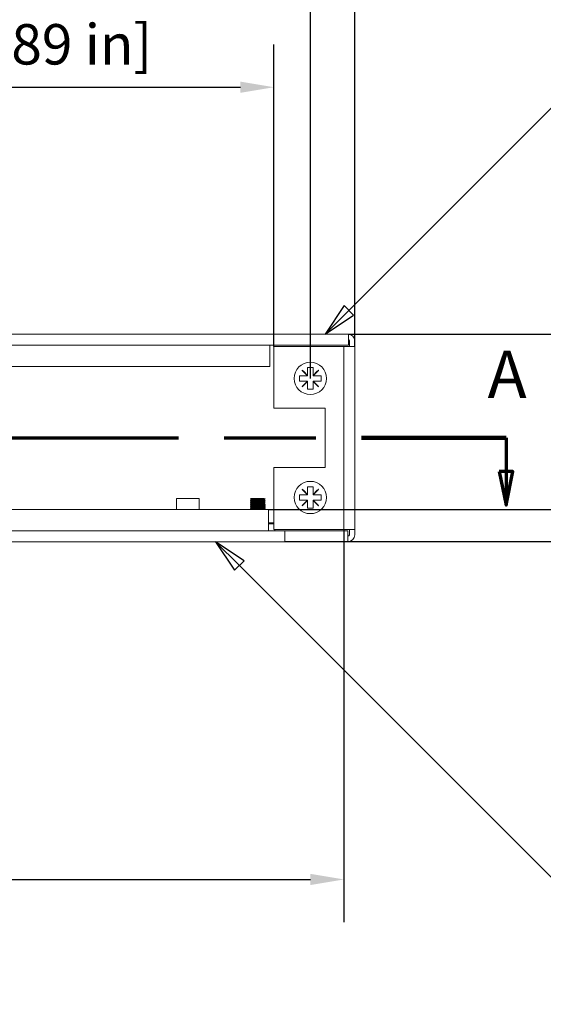
# Model space of a CAD drawing. Units: millimetres. Extents: x 0 to 1050, y 0 to 743.
# Drawn here: x 290 to 388, y 444 to 627 of the extents above; entities that cross this region are included whole.
import ezdxf

# ---------------------------------------------------------------- set-up
doc = ezdxf.new("R2010")
doc.units = ezdxf.units.MM
doc.header["$LTSCALE"] = 2.5
doc.linetypes.add('CHAIN', pattern=[0.3543, 0.2362, -0.0295, 0.0591, -0.0295])
for name, color, linetype, lineweight in [('Dimension (ISO)', 7, 'Continuous', 25), ('Section Line (ISO)', 7, 'CHAIN', 70), ('Symbol (ISO)', 7, 'Continuous', 25), ('Visible (ISO)', 7, 'Continuous', 18)]:
    doc.layers.add(name, color=color, linetype=linetype, lineweight=lineweight)
doc.styles.add('Label Text (ISO)', font='tahoma.ttf')
doc.styles.add('Note Text (ISO)', font='tahoma.ttf')
doc.dimstyles.new('Default (ISO)-12', dxfattribs={"dimscale": 2.5, "dimtxt": 3, "dimasz": 2.5, "dimexe": 3.175, "dimexo": 0, "dimgap": 0.762, "dimtad": 1, "dimrnd": 1e-08, "dimzin": 0, "dimdsep": 46, "dimtxsty": 'Note Text (ISO)', "dimcen": 0.09, "dimdle": 10, "dimclrd": 256, "dimclre": 256, "dimclrt": 256, "dimazin": 0, "dimtfac": 1.1684, "dimtmove": 0, "dimatfit": 3, "dimfxl": 1, "dimtolj": 1, "dimtzin": 0, "dimlwd": -1, "dimlwe": -1, "dimarcsym": 0})

# ---------------------------------------------------------------- blocks, each defined once
blk = doc.blocks.new('2dTransSection0')
at = {"layer": 'Section Line (ISO)', "linetype": 'CHAIN', "ltscale": 46.088268}
blk.add_line((59.864, 219.823), (152.238, 219.823), dxfattribs=at)
at = {"layer": 'Section Line (ISO)', "linetype": 'Continuous', "lineweight": 140}
blk.add_line((141.509, 219.823), (152.238, 219.823), dxfattribs=at)
at = {"layer": 'Section Line (ISO)', "linetype": 'Continuous'}
for p, q in [((152.238, 219.823), (152.238, 217.323)), ((151.738, 217.323), (152.238, 214.823)), ((152.738, 217.323), (151.738, 217.323)), ((152.238, 217.323), (152.238, 214.823)), ((152.238, 214.823), (152.738, 217.323))]:
    blk.add_line(p, q, dxfattribs=at)
at = {"layer": 'Section Line (ISO)', "linetype": 'Continuous', "flags": 128}
blk.add_lwpolyline([(151.738, 217.323), (152.238, 214.823), (152.738, 217.323), (151.738, 217.323)], dxfattribs=at)
at = {"layer": 'Section Line (ISO)'}
blk.add_solid([(151.738, 217.323), (152.238, 214.823), (152.738, 217.323), (151.738, 217.323)], dxfattribs=at)
at = {"layer": 'Section Line (ISO)', "insert": (150.865, 221.705), "char_height": 3.5, "attachment_point": 7, "style": 'Label Text (ISO)'}
blk.add_mtext('A', dxfattribs=at)
blk = doc.blocks.new('*D8')
at = {"layer": 'Defpoints', "color": 0, "transparency": 16777216}
for p in [(352.49, 673.61), (177.99, 566.56), (352.49, 566.56)]:
    blk.add_point(p, dxfattribs=at)
at = {"layer": 'Dimension (ISO)', "transparency": 16777216}
for p, q in [((177.99, 566.56), (177.99, 681.55)), ((352.49, 566.56), (352.49, 681.55)), ((184.24, 673.61), (346.24, 673.61))]:
    blk.add_line(p, q, dxfattribs=at)
for points in [[(184.24, 674.65), (184.24, 672.57), (177.99, 673.61)], [(346.24, 674.65), (346.24, 672.57), (352.49, 673.61)]]:
    blk.add_solid(points, dxfattribs=at)
at = {"layer": 'Dimension (ISO)', "transparency": 16777216, "insert": (216.26, 685.33), "char_height": 7.5, "attachment_point": 1, "style": 'Note Text (ISO)'}
blk.add_mtext('\\A1;174.50 mm [6.870 in]', dxfattribs=at)
blk = doc.blocks.new('*D9')
at = {"layer": 'Defpoints', "color": 0, "transparency": 16777216}
for p in [(344.24, 645.61), (186.24, 560.61), (344.24, 560.61)]:
    blk.add_point(p, dxfattribs=at)
at = {"layer": 'Dimension (ISO)', "transparency": 16777216}
for p, q in [((186.24, 560.61), (186.24, 653.54)), ((344.24, 560.61), (344.24, 653.54)), ((192.49, 645.61), (337.99, 645.61))]:
    blk.add_line(p, q, dxfattribs=at)
for points in [[(192.49, 646.65), (192.49, 644.57), (186.24, 645.61)], [(337.99, 646.65), (337.99, 644.57), (344.24, 645.61)]]:
    blk.add_solid(points, dxfattribs=at)
at = {"layer": 'Dimension (ISO)', "transparency": 16777216, "insert": (216.26, 657.32), "char_height": 7.5, "attachment_point": 1, "style": 'Note Text (ISO)'}
blk.add_mtext('\\A1;158.00 mm [6.220 in]', dxfattribs=at)
blk = doc.blocks.new('*D10')
at = {"layer": 'Defpoints', "color": 0, "transparency": 16777216}
for p in [(337.49, 614.65), (192.99, 566.56), (337.49, 566.56)]:
    blk.add_point(p, dxfattribs=at)
at = {"layer": 'Dimension (ISO)', "transparency": 16777216}
for p, q in [((192.99, 566.56), (192.99, 622.59)), ((337.49, 566.56), (337.49, 622.59)), ((199.24, 614.65), (331.24, 614.65))]:
    blk.add_line(p, q, dxfattribs=at)
for points in [[(199.24, 615.7), (199.24, 613.61), (192.99, 614.65)], [(331.24, 615.7), (331.24, 613.61), (337.49, 614.65)]]:
    blk.add_solid(points, dxfattribs=at)
at = {"layer": 'Dimension (ISO)', "transparency": 16777216, "insert": (216.26, 626.37), "char_height": 7.5, "attachment_point": 1, "style": 'Note Text (ISO)'}
blk.add_mtext('\\A1;144.50 mm [5.689 in]', dxfattribs=at)
blk = doc.blocks.new('*D13')
at = {"layer": 'Defpoints', "color": 0, "transparency": 16777216}
for p in [(351.34, 568.81), (351.19, 530.31), (458.13, 530.31)]:
    blk.add_point(p, dxfattribs=at)
at = {"layer": 'Dimension (ISO)', "transparency": 16777216}
for p, q in [((351.34, 568.81), (466.06, 568.81)), ((458.13, 562.56), (458.13, 536.56)), ((351.19, 530.31), (466.06, 530.31))]:
    blk.add_line(p, q, dxfattribs=at)
for points in [[(457.08, 562.56), (459.17, 562.56), (458.13, 568.81)], [(457.08, 536.56), (459.17, 536.56), (458.13, 530.31)]]:
    blk.add_solid(points, dxfattribs=at)
at = {"layer": 'Dimension (ISO)', "transparency": 16777216, "insert": (446.41, 503.07), "char_height": 7.5, "attachment_point": 1, "rotation": 90, "style": 'Note Text (ISO)'}
blk.add_mtext('\\A1;38.50 mm [1.516 in]', dxfattribs=at)
blk = doc.blocks.new('*D14')
at = {"layer": 'Defpoints', "color": 0, "transparency": 16777216}
for p in [(336.49, 536.31), (418.03, 536.31), (339.49, 530.31)]:
    blk.add_point(p, dxfattribs=at)
at = {"layer": 'Dimension (ISO)', "transparency": 16777216}
for p, q in [((418.03, 542.56), (418.03, 548.81)), ((336.49, 536.31), (425.96, 536.31)), ((418.03, 530.31), (418.03, 536.31)), ((339.49, 530.31), (425.96, 530.31)), ((418.03, 524.06), (418.03, 517.81))]:
    blk.add_line(p, q, dxfattribs=at)
for points in [[(416.99, 542.56), (419.07, 542.56), (418.03, 536.31)], [(416.99, 524.06), (419.07, 524.06), (418.03, 530.31)]]:
    blk.add_solid(points, dxfattribs=at)
at = {"layer": 'Dimension (ISO)', "transparency": 16777216, "insert": (406.31, 489.61), "char_height": 7.5, "attachment_point": 1, "rotation": 90, "style": 'Note Text (ISO)'}
blk.add_mtext('\\A1;6.00 mm [0.236 in]', dxfattribs=at)
blk = doc.blocks.new('*D15')
at = {"layer": 'Defpoints', "color": 0, "transparency": 16777216}
for p in [(179.99, 532.56), (350.49, 532.56), (350.49, 467.62)]:
    blk.add_point(p, dxfattribs=at)
at = {"layer": 'Dimension (ISO)', "transparency": 16777216}
for p, q in [((179.99, 532.56), (179.99, 459.68)), ((350.49, 532.56), (350.49, 459.68)), ((186.24, 467.62), (344.24, 467.62))]:
    blk.add_line(p, q, dxfattribs=at)
for points in [[(186.24, 468.66), (186.24, 466.58), (179.99, 467.62)], [(344.24, 468.66), (344.24, 466.58), (350.49, 467.62)]]:
    blk.add_solid(points, dxfattribs=at)
at = {"layer": 'Dimension (ISO)', "transparency": 16777216, "insert": (265.24, 479.34), "char_height": 7.5, "attachment_point": 2, "style": 'Note Text (ISO)'}
blk.add_mtext('\\A1; [6.713 in]', dxfattribs=at)
blk = doc.blocks.new('Balloon1')
at = {"layer": 'Symbol (ISO)'}
for p, q in [((132.426, 210.355), (130.659, 212.123)), ((132.78, 210.709), (130.659, 212.123)), ((130.659, 212.123), (132.073, 210.002)), ((132.073, 210.002), (132.78, 210.709)), ((132.426, 210.355), (157.103, 185.679)), ((157.103, 185.679), (171.408, 185.679))]:
    blk.add_line(p, q, dxfattribs=at)
at = {"layer": 'Symbol (ISO)', "flags": 128}
blk.add_lwpolyline([(132.78, 210.709), (130.659, 212.123), (132.073, 210.002), (132.78, 210.709)], dxfattribs=at)
at = {"layer": 'Symbol (ISO)'}
blk.add_circle((175.908, 185.679), 4.5, dxfattribs=at)
blk.add_solid([(132.78, 210.709), (130.659, 212.123), (132.073, 210.002), (132.78, 210.709)], dxfattribs=at)
at = {"layer": 'Symbol (ISO)', "insert": (175.908, 185.71), "char_height": 3, "attachment_point": 5, "style": 'Note Text (ISO)'}
blk.add_mtext('3', dxfattribs=at)
blk = doc.blocks.new('Balloon2')
at = {"layer": 'Symbol (ISO)'}
for p, q in [((140.557, 229.291), (162.106, 250.84)), ((162.106, 250.84), (172.413, 250.84)), ((140.203, 229.645), (138.789, 227.523)), ((140.91, 228.937), (140.203, 229.645)), ((140.557, 229.291), (138.789, 227.523)), ((138.789, 227.523), (140.91, 228.937))]:
    blk.add_line(p, q, dxfattribs=at)
at = {"layer": 'Symbol (ISO)', "flags": 128}
blk.add_lwpolyline([(140.203, 229.645), (138.789, 227.523), (140.91, 228.937), (140.203, 229.645)], dxfattribs=at)
at = {"layer": 'Symbol (ISO)'}
blk.add_circle((176.913, 250.84), 4.5, dxfattribs=at)
blk.add_solid([(140.203, 229.645), (138.789, 227.523), (140.91, 228.937), (140.203, 229.645)], dxfattribs=at)
at = {"layer": 'Symbol (ISO)', "insert": (176.913, 250.84), "char_height": 3, "attachment_point": 5, "style": 'Note Text (ISO)'}
blk.add_mtext('4', dxfattribs=at)

msp = doc.modelspace()

# ---------------------------------------------------------------- linework, layer by layer
at = {"layer": 'Visible (ISO)'}
for p, q in [((179.136, 568.808), (351.336, 568.808)), ((351.336, 566.807), (351.336, 568.808)), ((351.336, 566.807), (179.136, 566.807)), ((336.736, 566.507), (336.736, 566.807)), ((337.485, 566.557), (337.485, 555.057)), ((337.485, 566.557), (350.185, 566.557)), ((350.485, 566.557), (350.185, 566.557)), ((350.485, 532.557), (350.485, 566.557)), ((352.486, 566.557), (350.485, 566.557)), ((351.486, 566.557), (351.486, 567.658)), ((352.486, 567.658), (352.486, 566.557)), ((352.486, 566.557), (352.486, 532.557)), ((336.736, 562.807), (336.736, 566.507)), ((193.736, 562.807), (336.736, 562.807)), ((342.454, 561.107), (343.691, 561.107)), ((343.691, 561.107), (342.905, 561.893)), ((342.95, 561.938), (343.735, 561.152)), ((343.735, 561.107), (343.691, 561.107)), ((343.735, 561.152), (343.735, 562.388)), ((343.735, 561.152), (343.735, 561.107)), ((344.735, 562.388), (344.735, 561.152)), ((344.735, 561.152), (345.521, 561.938)), ((344.735, 561.107), (344.735, 561.152)), ((344.78, 561.107), (344.735, 561.107)), ((345.566, 561.893), (344.78, 561.107)), ((344.78, 561.107), (346.017, 561.107)), ((343.691, 560.107), (342.454, 560.107)), ((342.905, 559.322), (343.691, 560.107)), ((343.735, 560.062), (342.95, 559.277)), ((343.691, 560.107), (343.735, 560.107)), ((343.735, 558.826), (343.735, 560.062)), ((343.735, 560.107), (343.735, 560.062)), ((344.735, 560.107), (344.78, 560.107)), ((344.735, 560.062), (344.735, 560.107)), ((345.521, 559.277), (344.735, 560.062)), ((344.735, 560.062), (344.735, 558.826)), ((344.78, 560.107), (345.566, 559.322)), ((346.017, 560.107), (344.78, 560.107)), ((337.485, 555.057), (346.985, 555.057)), ((346.985, 555.057), (346.985, 544.057)), ((346.985, 544.057), (337.485, 544.057)), ((337.485, 544.057), (337.485, 532.557)), ((343.691, 539.007), (342.905, 539.793)), ((342.95, 539.838), (343.735, 539.052)), ((343.735, 539.052), (343.735, 540.288)), ((344.735, 540.288), (344.735, 539.052)), ((344.735, 539.052), (345.521, 539.838)), ((345.566, 539.793), (344.78, 539.007)), ((319.386, 538.308), (323.586, 538.308)), ((319.386, 538.308), (319.386, 536.309)), ((323.586, 538.308), (323.586, 536.309)), ((333.101, 538.062), (333.101, 538.065)), ((333.101, 537.812), (333.101, 537.815)), ((333.101, 537.562), (333.101, 537.565)), ((333.101, 537.312), (333.101, 537.315)), ((333.103, 538.067), (333.337, 538.209)), ((333.103, 537.817), (333.337, 537.959)), ((333.103, 537.567), (333.337, 537.709)), ((333.103, 537.317), (333.337, 537.459)), ((335.641, 538.082), (335.87, 537.942)), ((335.641, 537.832), (335.87, 537.692)), ((335.641, 537.582), (335.87, 537.442)), ((335.641, 537.332), (335.87, 537.192)), ((335.871, 538.187), (335.871, 538.19)), ((335.871, 537.937), (335.871, 537.94)), ((335.871, 537.687), (335.871, 537.69)), ((335.871, 537.437), (335.871, 537.44)), ((342.454, 539.007), (343.691, 539.007)), ((343.691, 538.007), (342.454, 538.007)), ((342.905, 537.222), (343.691, 538.007)), ((343.735, 537.962), (342.95, 537.177)), ((343.735, 539.007), (343.691, 539.007)), ((343.691, 538.007), (343.735, 538.007)), ((343.735, 536.726), (343.735, 537.962)), ((343.735, 539.052), (343.735, 539.007)), ((343.735, 538.007), (343.735, 537.962)), ((344.735, 539.007), (344.735, 539.052)), ((344.78, 539.007), (344.735, 539.007)), ((344.735, 538.007), (344.78, 538.007)), ((344.735, 537.962), (344.735, 538.007)), ((345.521, 537.177), (344.735, 537.962)), ((344.735, 537.962), (344.735, 536.726)), ((344.78, 539.007), (346.017, 539.007)), ((344.78, 538.007), (345.566, 537.222)), ((346.017, 538.007), (344.78, 538.007)), ((336.486, 536.309), (193.986, 536.309)), ((333.101, 537.062), (333.101, 537.065)), ((333.101, 536.812), (333.101, 536.815)), ((333.101, 536.562), (333.101, 536.565)), ((333.101, 536.312), (333.101, 536.315)), ((333.103, 537.067), (333.337, 537.209)), ((333.103, 536.817), (333.337, 536.959)), ((333.103, 536.567), (333.337, 536.709)), ((333.103, 536.317), (333.337, 536.459)), ((335.641, 537.082), (335.87, 536.942)), ((335.641, 536.832), (335.87, 536.692)), ((335.641, 536.582), (335.87, 536.442)), ((335.641, 536.332), (335.678, 536.309)), ((335.871, 537.187), (335.871, 537.19)), ((335.871, 536.937), (335.871, 536.94)), ((335.871, 536.687), (335.871, 536.69)), ((335.871, 536.437), (335.871, 536.44)), ((336.486, 533.309), (336.486, 536.309)), ((336.486, 533.808), (337.436, 533.808)), ((337.436, 533.808), (337.485, 533.759)), ((190.986, 532.309), (339.486, 532.309)), ((337.485, 533.608), (336.486, 533.608)), ((336.486, 532.309), (336.486, 533.309)), ((337.485, 532.557), (350.185, 532.557)), ((337.636, 532.309), (337.636, 532.557)), ((339.486, 532.309), (339.486, 530.308)), ((339.486, 532.309), (351.186, 532.309)), ((350.185, 532.557), (350.485, 532.557)), ((352.486, 532.557), (350.485, 532.557)), ((351.186, 532.309), (351.186, 530.308)), ((351.486, 531.608), (351.486, 532.557)), ((352.486, 532.557), (352.486, 531.608)), ((339.486, 530.308), (190.986, 530.308)), ((351.186, 530.308), (339.486, 530.308))]:
    msp.add_line(p, q, dxfattribs=at)
for centre in [(344.235, 560.607), (344.235, 538.507)]:
    msp.add_circle(centre, 3, dxfattribs=at)
for centre, radius, start, end in [((351.336, 567.658), 1.15, 0, 90), ((351.336, 567.658), 0.15, 0, 90), ((351.186, 531.608), 0.3, 270, 0), ((351.186, 531.608), 1.3, 270, 0)]:
    msp.add_arc(centre, radius, start, end, dxfattribs=at)
for points, knots in [([(342.236, 560.107), (342.236, 560.279), (342.236, 560.448), (342.236, 560.607), (342.236, 560.766), (342.236, 560.935), (342.236, 561.107)], [-0.04773246, -0.04773246, -0.04773246, -0.04773246, 0, 0, 0, 0.047731859, 0.047731859, 0.047731859, 0.047731859]), ([(342.701, 562.097), (342.708, 562.105), (342.716, 562.112), (342.723, 562.119), (342.731, 562.127), (342.738, 562.134), (342.746, 562.142)], [-0.0031602396, -0.0031602396, -0.0031602396, -0.0031602396, 0, 0, 0, 0.0031728433, 0.0031728433, 0.0031728433, 0.0031728433]), ([(343.735, 562.607), (343.907, 562.607), (344.076, 562.607), (344.235, 562.607), (344.395, 562.607), (344.564, 562.607), (344.735, 562.607)], [-0.047724957, -0.047724957, -0.047724957, -0.047724957, 0, 0, 0, 0.047728743, 0.047728743, 0.047728743, 0.047728743]), ([(345.725, 562.142), (345.733, 562.134), (345.74, 562.127), (345.748, 562.119), (345.755, 562.112), (345.763, 562.105), (345.77, 562.097)], [-0.0031700218, -0.0031700218, -0.0031700218, -0.0031700218, 0, 0, 0, 0.0031630609, 0.0031630609, 0.0031630609, 0.0031630609]), ([(346.235, 561.107), (346.235, 560.935), (346.235, 560.766), (346.235, 560.607), (346.235, 560.448), (346.235, 560.279), (346.235, 560.107)], [-0.047731467, -0.047731467, -0.047731467, -0.047731467, 0, 0, 0, 0.047732503, 0.047732503, 0.047732503, 0.047732503]), ([(342.746, 559.072), (342.738, 559.08), (342.73, 559.087), (342.723, 559.095), (342.716, 559.102), (342.708, 559.11), (342.701, 559.117)], [-0.0031734618, -0.0031734618, -0.0031734618, -0.0031734618, 0, 0, 0, 0.003159621, 0.003159621, 0.003159621, 0.003159621]), ([(344.735, 558.607), (344.564, 558.607), (344.395, 558.607), (344.235, 558.607), (344.076, 558.607), (343.907, 558.607), (343.735, 558.607)], [-0.047728523, -0.047728523, -0.047728523, -0.047728523, 0, 0, 0, 0.047725008, 0.047725008, 0.047725008, 0.047725008]), ([(345.77, 559.117), (345.763, 559.11), (345.755, 559.102), (345.748, 559.095), (345.74, 559.087), (345.733, 559.08), (345.725, 559.072)], [-0.0031624423, -0.0031624423, -0.0031624423, -0.0031624423, 0, 0, 0, 0.0031706403, 0.0031706403, 0.0031706403, 0.0031706403]), ([(342.701, 539.997), (342.708, 540.005), (342.716, 540.012), (342.723, 540.019), (342.731, 540.027), (342.738, 540.034), (342.746, 540.042)], [-0.0031602396, -0.0031602396, -0.0031602396, -0.0031602396, 0, 0, 0, 0.0031728433, 0.0031728433, 0.0031728433, 0.0031728433]), ([(343.735, 540.507), (343.907, 540.507), (344.076, 540.507), (344.235, 540.507), (344.395, 540.507), (344.564, 540.507), (344.735, 540.507)], [-0.047724957, -0.047724957, -0.047724957, -0.047724957, 0, 0, 0, 0.047728743, 0.047728743, 0.047728743, 0.047728743]), ([(345.725, 540.042), (345.733, 540.034), (345.74, 540.027), (345.748, 540.019), (345.755, 540.012), (345.763, 540.005), (345.77, 539.997)], [-0.0031700218, -0.0031700218, -0.0031700218, -0.0031700218, 0, 0, 0, 0.0031630609, 0.0031630609, 0.0031630609, 0.0031630609]), ([(333.104, 538.06), (333.072, 538.076), (333.422, 538.093), (333.946, 538.109), (334.494, 538.126), (335.187, 538.143), (335.562, 538.16), (335.76, 538.169), (335.861, 538.178), (335.862, 538.187)], [138.1664444, 138.1664444, 138.1664444, 138.1664444, 139.3998853, 139.3998853, 139.3998853, 140.690625, 140.690625, 140.690625, 141.3716648, 141.3716648, 141.3716648, 141.3716648]), ([(333.107, 537.81), (333.084, 537.824), (333.325, 537.838), (333.737, 537.852), (334.238, 537.869), (334.951, 537.886), (335.399, 537.904), (335.695, 537.915), (335.859, 537.926), (335.864, 537.937)], [131.8832591, 131.8832591, 131.8832591, 131.8832591, 132.9461869, 132.9461869, 132.9461869, 134.2369266, 134.2369266, 134.2369266, 135.0884795, 135.0884795, 135.0884795, 135.0884795]), ([(333.111, 537.56), (333.091, 537.572), (333.247, 537.584), (333.55, 537.595), (333.99, 537.612), (334.7, 537.63), (335.209, 537.647), (335.611, 537.66), (335.86, 537.674), (335.867, 537.687)], [125.6000737, 125.6000737, 125.6000737, 125.6000737, 126.4924885, 126.4924885, 126.4924885, 127.7832282, 127.7832282, 127.7832282, 128.8052942, 128.8052942, 128.8052942, 128.8052942]), ([(333.114, 537.31), (333.094, 537.319), (333.187, 537.329), (333.391, 537.339), (333.755, 537.356), (334.444, 537.373), (334.998, 537.39), (335.51, 537.406), (335.866, 537.422), (335.871, 537.437)], [119.3168884, 119.3168884, 119.3168884, 119.3168884, 120.0387901, 120.0387901, 120.0387901, 121.3295298, 121.3295298, 121.3295298, 122.5221089, 122.5221089, 122.5221089, 122.5221089]), ([(335.868, 537.442), (335.873, 537.44), (335.87, 537.437), (335.859, 537.435), (335.78, 537.418), (335.279, 537.401), (334.689, 537.384), (334.1, 537.367), (333.473, 537.349), (333.226, 537.332), (333.144, 537.327), (333.106, 537.321), (333.109, 537.315)], [-128.8525265, -128.8525265, -128.8525265, -128.8525265, -128.6721197, -128.6721197, -128.6721197, -127.38138, -127.38138, -127.38138, -126.0906404, -126.0906404, -126.0906404, -125.6637016, -125.6637016, -125.6637016, -125.6637016]), ([(335.864, 538.192), (335.878, 538.179), (335.684, 538.167), (335.334, 538.154), (334.863, 538.137), (334.149, 538.12), (333.668, 538.103), (333.318, 538.09), (333.114, 538.078), (333.107, 538.065)], [-147.7020824, -147.7020824, -147.7020824, -147.7020824, -146.7424752, -146.7424752, -146.7424752, -145.4517355, -145.4517355, -145.4517355, -144.5132575, -144.5132575, -144.5132575, -144.5132575]), ([(333.108, 538.308), (333.108, 538.308), (333.133, 538.308), (333.24, 538.308), (333.327, 538.308), (333.554, 538.308), (333.689, 538.308), (333.988, 538.308), (334.148, 538.308), (334.472, 538.308), (334.632, 538.308), (334.921, 538.308), (335.049, 538.308), (335.27, 538.308), (335.363, 538.308), (335.433, 538.308)], [0.00780912, 0.00780912, 0.00780912, 0.00780912, 0.05338812, 0.05338812, 0.10546472, 0.10546472, 0.15622923, 0.15622923, 0.2056811, 0.2056811, 0.25381976, 0.25381976, 0.29723617, 0.29723617, 0.33953282, 0.33953282, 0.33953282, 0.33953282]), ([(335.868, 537.942), (335.886, 537.927), (335.597, 537.912), (335.136, 537.897), (334.609, 537.88), (333.904, 537.863), (333.49, 537.846), (333.244, 537.836), (333.113, 537.825), (333.11, 537.815)], [-141.4188971, -141.4188971, -141.4188971, -141.4188971, -140.2887768, -140.2887768, -140.2887768, -138.9980371, -138.9980371, -138.9980371, -138.2300722, -138.2300722, -138.2300722, -138.2300722]), ([(335.87, 537.692), (335.87, 537.692), (335.87, 537.692), (335.87, 537.692), (335.893, 537.675), (335.485, 537.658), (334.919, 537.64), (334.353, 537.623), (333.677, 537.606), (333.341, 537.589), (333.186, 537.581), (333.11, 537.573), (333.111, 537.565)], [-135.1357118, -135.1357118, -135.1357118, -135.1357118, -135.1258181, -135.1258181, -135.1258181, -133.8350784, -133.8350784, -133.8350784, -132.5443387, -132.5443387, -132.5443387, -131.9468869, -131.9468869, -131.9468869, -131.9468869]), ([(333.337, 538.209), (333.338, 538.21), (333.34, 538.211), (333.343, 538.212), (333.403, 538.23), (333.853, 538.248), (334.369, 538.266), (334.777, 538.28), (335.2, 538.294), (335.433, 538.308)], [144.5700433, 144.5700433, 144.5700433, 144.5700433, 144.6300747, 144.6300747, 144.6300747, 145.9817576, 145.9817576, 145.9817576, 147.0495913, 147.0495913, 147.0495913, 147.0495913]), ([(333.337, 537.459), (333.367, 537.477), (333.779, 537.495), (334.284, 537.513), (334.795, 537.531), (335.349, 537.548), (335.549, 537.566), (335.596, 537.571), (335.623, 537.575), (335.63, 537.579)], [125.7204874, 125.7204874, 125.7204874, 125.7204874, 127.0581964, 127.0581964, 127.0581964, 128.4098794, 128.4098794, 128.4098794, 128.7288173, 128.7288173, 128.7288173, 128.7288173]), ([(333.343, 537.959), (333.369, 537.972), (333.557, 537.984), (333.858, 537.997), (334.292, 538.015), (334.921, 538.033), (335.292, 538.05), (335.489, 538.06), (335.603, 538.07), (335.625, 538.079)], [138.286858, 138.286858, 138.286858, 138.286858, 139.2233429, 139.2233429, 139.2233429, 140.5750258, 140.5750258, 140.5750258, 141.2951879, 141.2951879, 141.2951879, 141.2951879]), ([(333.344, 537.709), (333.352, 537.716), (333.398, 537.722), (333.486, 537.728), (333.743, 537.746), (334.33, 537.764), (334.826, 537.782), (335.264, 537.797), (335.592, 537.813), (335.633, 537.829)], [132.0036727, 132.0036727, 132.0036727, 132.0036727, 132.4649282, 132.4649282, 132.4649282, 133.8166111, 133.8166111, 133.8166111, 135.0120026, 135.0120026, 135.0120026, 135.0120026]), ([(333.345, 537.209), (333.368, 537.221), (333.525, 537.232), (333.788, 537.244), (334.201, 537.262), (334.832, 537.28), (335.228, 537.298), (335.462, 537.308), (335.6, 537.319), (335.626, 537.329)], [119.437302, 119.437302, 119.437302, 119.437302, 120.2997817, 120.2997817, 120.2997817, 121.6514647, 121.6514647, 121.6514647, 122.445632, 122.445632, 122.445632, 122.445632]), ([(335.433, 538.308), (335.526, 538.308), (335.595, 538.308), (335.665, 538.308), (335.679, 538.308), (335.679, 538.308)], [0, 0, 0, 0, 0.045400452, 0.045400452, 0.077782013, 0.077782013, 0.077782013, 0.077782013]), ([(342.236, 538.007), (342.236, 538.179), (342.236, 538.348), (342.236, 538.507), (342.236, 538.666), (342.236, 538.835), (342.236, 539.007)], [-0.04773246, -0.04773246, -0.04773246, -0.04773246, 0, 0, 0, 0.047731859, 0.047731859, 0.047731859, 0.047731859]), ([(346.235, 539.007), (346.235, 538.835), (346.235, 538.666), (346.235, 538.507), (346.235, 538.348), (346.235, 538.179), (346.235, 538.007)], [-0.047731467, -0.047731467, -0.047731467, -0.047731467, 0, 0, 0, 0.047732503, 0.047732503, 0.047732503, 0.047732503]), ([(333.104, 536.31), (333.103, 536.31), (333.102, 536.311), (333.102, 536.311), (333.088, 536.329), (333.503, 536.346), (334.072, 536.363), (334.641, 536.38), (335.313, 536.397), (335.642, 536.414), (335.791, 536.422), (335.863, 536.43), (335.862, 536.437)], [94.1841472, 94.1841472, 94.1841472, 94.1841472, 94.2239965, 94.2239965, 94.2239965, 95.5147362, 95.5147362, 95.5147362, 96.8054759, 96.8054759, 96.8054759, 97.3893677, 97.3893677, 97.3893677, 97.3893677]), ([(333.113, 537.06), (333.096, 537.067), (333.144, 537.074), (333.263, 537.082), (333.542, 537.099), (334.189, 537.116), (334.772, 537.133), (335.355, 537.15), (335.825, 537.167), (335.868, 537.185), (335.87, 537.185), (335.871, 537.186), (335.871, 537.187)], [113.0337031, 113.0337031, 113.0337031, 113.0337031, 113.5850917, 113.5850917, 113.5850917, 114.8758314, 114.8758314, 114.8758314, 116.1665711, 116.1665711, 116.1665711, 116.2389236, 116.2389236, 116.2389236, 116.2389236]), ([(333.111, 536.81), (333.097, 536.815), (333.116, 536.82), (333.171, 536.825), (333.356, 536.842), (333.942, 536.859), (334.538, 536.876), (335.133, 536.893), (335.687, 536.911), (335.831, 536.928), (335.858, 536.931), (335.87, 536.934), (335.868, 536.937)], [106.7505178, 106.7505178, 106.7505178, 106.7505178, 107.1313933, 107.1313933, 107.1313933, 108.422133, 108.422133, 108.422133, 109.7128727, 109.7128727, 109.7128727, 109.9557383, 109.9557383, 109.9557383, 109.9557383]), ([(333.107, 536.56), (333.099, 536.563), (333.102, 536.565), (333.116, 536.568), (333.203, 536.585), (333.712, 536.602), (334.302, 536.62), (334.893, 536.637), (335.515, 536.654), (335.755, 536.671), (335.831, 536.676), (335.867, 536.682), (335.864, 536.687)], [100.4673325, 100.4673325, 100.4673325, 100.4673325, 100.6776949, 100.6776949, 100.6776949, 101.9684346, 101.9684346, 101.9684346, 103.2591743, 103.2591743, 103.2591743, 103.672553, 103.672553, 103.672553, 103.672553]), ([(335.861, 536.942), (335.874, 536.935), (335.829, 536.928), (335.719, 536.921), (335.447, 536.904), (334.804, 536.887), (334.219, 536.87), (333.635, 536.853), (333.158, 536.836), (333.107, 536.819), (333.103, 536.818), (333.102, 536.816), (333.102, 536.815)], [-116.2861559, -116.2861559, -116.2861559, -116.2861559, -115.7647229, -115.7647229, -115.7647229, -114.4739832, -114.4739832, -114.4739832, -113.1832436, -113.1832436, -113.1832436, -113.097331, -113.097331, -113.097331, -113.097331]), ([(335.86, 536.692), (335.874, 536.683), (335.785, 536.674), (335.593, 536.665), (335.235, 536.648), (334.549, 536.63), (333.993, 536.613), (333.472, 536.597), (333.107, 536.581), (333.102, 536.565)], [-110.0029706, -110.0029706, -110.0029706, -110.0029706, -109.3110245, -109.3110245, -109.3110245, -108.0202849, -108.0202849, -108.0202849, -106.8141457, -106.8141457, -106.8141457, -106.8141457]), ([(335.864, 537.192), (335.874, 537.188), (335.857, 537.183), (335.808, 537.178), (335.63, 537.161), (335.049, 537.144), (334.454, 537.127), (333.858, 537.11), (333.298, 537.093), (333.147, 537.076), (333.117, 537.072), (333.103, 537.069), (333.105, 537.065)], [-122.5693412, -122.5693412, -122.5693412, -122.5693412, -122.2184213, -122.2184213, -122.2184213, -120.9276816, -120.9276816, -120.9276816, -119.636942, -119.636942, -119.636942, -119.3805163, -119.3805163, -119.3805163, -119.3805163]), ([(335.862, 536.442), (335.876, 536.431), (335.726, 536.419), (335.436, 536.408), (335.002, 536.391), (334.293, 536.374), (333.78, 536.357), (333.369, 536.343), (333.113, 536.329), (333.105, 536.315)], [-103.7197853, -103.7197853, -103.7197853, -103.7197853, -102.8573261, -102.8573261, -102.8573261, -101.5665865, -101.5665865, -101.5665865, -100.5309603, -100.5309603, -100.5309603, -100.5309603]), ([(333.337, 536.709), (333.369, 536.726), (333.731, 536.743), (334.201, 536.76), (334.704, 536.778), (335.279, 536.796), (335.513, 536.813), (335.582, 536.819), (335.619, 536.824), (335.628, 536.829)], [106.8709314, 106.8709314, 106.8709314, 106.8709314, 108.1346353, 108.1346353, 108.1346353, 109.4863182, 109.4863182, 109.4863182, 109.8792614, 109.8792614, 109.8792614, 109.8792614]), ([(333.343, 536.959), (333.349, 536.965), (333.383, 536.97), (333.447, 536.975), (333.669, 536.993), (334.237, 537.011), (334.743, 537.029), (335.218, 537.045), (335.593, 537.062), (335.634, 537.079)], [113.1541167, 113.1541167, 113.1541167, 113.1541167, 113.541367, 113.541367, 113.541367, 114.89305, 114.89305, 114.89305, 116.1624467, 116.1624467, 116.1624467, 116.1624467]), ([(333.346, 536.459), (333.365, 536.47), (333.496, 536.48), (333.722, 536.491), (334.11, 536.509), (334.741, 536.527), (335.161, 536.545), (335.431, 536.556), (335.597, 536.568), (335.627, 536.579)], [100.5877461, 100.5877461, 100.5877461, 100.5877461, 101.3762206, 101.3762206, 101.3762206, 102.7279035, 102.7279035, 102.7279035, 103.596076, 103.596076, 103.596076, 103.596076]), ([(342.746, 536.972), (342.738, 536.98), (342.73, 536.987), (342.723, 536.995), (342.716, 537.002), (342.708, 537.01), (342.701, 537.017)], [-0.0031734618, -0.0031734618, -0.0031734618, -0.0031734618, 0, 0, 0, 0.003159621, 0.003159621, 0.003159621, 0.003159621]), ([(344.735, 536.507), (344.564, 536.507), (344.395, 536.507), (344.235, 536.507), (344.076, 536.507), (343.907, 536.507), (343.735, 536.507)], [-0.047728523, -0.047728523, -0.047728523, -0.047728523, 0, 0, 0, 0.047725008, 0.047725008, 0.047725008, 0.047725008]), ([(345.77, 537.017), (345.763, 537.01), (345.755, 537.002), (345.748, 536.995), (345.74, 536.987), (345.733, 536.98), (345.725, 536.972)], [-0.0031624423, -0.0031624423, -0.0031624423, -0.0031624423, 0, 0, 0, 0.0031706403, 0.0031706403, 0.0031706403, 0.0031706403])]:
    msp.add_open_spline(points, degree=3, knots=knots, dxfattribs=at)
for points in [[(342.236, 561.107), (342.31, 561.107), (342.385, 561.107), (342.454, 561.107)], [(342.905, 561.893), (342.84, 561.957), (342.768, 562.029), (342.701, 562.097)], [(342.746, 562.142), (342.813, 562.074), (342.885, 562.002), (342.95, 561.938)], [(343.735, 562.388), (343.735, 562.457), (343.735, 562.533), (343.735, 562.607)], [(344.735, 562.607), (344.735, 562.533), (344.735, 562.457), (344.735, 562.388)], [(345.521, 561.938), (345.585, 562.002), (345.658, 562.074), (345.725, 562.142)], [(345.77, 562.097), (345.703, 562.029), (345.63, 561.957), (345.566, 561.893)], [(346.017, 561.107), (346.086, 561.107), (346.161, 561.107), (346.235, 561.107)], [(342.454, 560.107), (342.385, 560.107), (342.31, 560.107), (342.236, 560.107)], [(342.701, 559.117), (342.768, 559.185), (342.84, 559.257), (342.905, 559.322)], [(342.95, 559.277), (342.885, 559.212), (342.813, 559.14), (342.746, 559.072)], [(345.725, 559.072), (345.658, 559.14), (345.585, 559.212), (345.521, 559.277)], [(345.566, 559.322), (345.63, 559.257), (345.703, 559.185), (345.77, 559.117)], [(346.235, 560.107), (346.161, 560.107), (346.086, 560.107), (346.017, 560.107)], [(343.735, 558.607), (343.735, 558.681), (343.735, 558.757), (343.735, 558.826)], [(344.735, 558.826), (344.735, 558.757), (344.735, 558.681), (344.735, 558.607)], [(342.905, 539.793), (342.84, 539.857), (342.768, 539.929), (342.701, 539.997)], [(342.746, 540.042), (342.813, 539.974), (342.885, 539.902), (342.95, 539.838)], [(343.735, 540.288), (343.735, 540.357), (343.735, 540.433), (343.735, 540.507)], [(344.735, 540.507), (344.735, 540.433), (344.735, 540.357), (344.735, 540.288)], [(345.521, 539.838), (345.585, 539.902), (345.658, 539.974), (345.725, 540.042)], [(345.77, 539.997), (345.703, 539.929), (345.63, 539.857), (345.566, 539.793)], [(333.332, 537.957), (333.256, 537.991), (333.18, 538.025), (333.104, 538.06)], [(333.332, 537.707), (333.256, 537.741), (333.18, 537.775), (333.104, 537.81)], [(333.332, 537.457), (333.256, 537.491), (333.18, 537.525), (333.104, 537.56)], [(333.332, 537.207), (333.256, 537.241), (333.18, 537.275), (333.104, 537.31)], [(333.332, 538.207), (333.258, 538.241), (333.183, 538.274), (333.108, 538.308)], [(335.869, 538.185), (335.791, 538.15), (335.713, 538.114), (335.635, 538.079)], [(335.869, 537.935), (335.791, 537.9), (335.713, 537.864), (335.635, 537.829)], [(335.869, 537.685), (335.791, 537.65), (335.713, 537.614), (335.635, 537.579)], [(335.869, 537.435), (335.791, 537.4), (335.713, 537.364), (335.635, 537.329)], [(335.679, 538.308), (335.743, 538.269), (335.806, 538.231), (335.87, 538.192)], [(342.236, 539.007), (342.31, 539.007), (342.385, 539.007), (342.454, 539.007)], [(342.454, 538.007), (342.385, 538.007), (342.31, 538.007), (342.236, 538.007)], [(346.017, 539.007), (346.086, 539.007), (346.161, 539.007), (346.235, 539.007)], [(346.235, 538.007), (346.161, 538.007), (346.086, 538.007), (346.017, 538.007)], [(333.332, 536.957), (333.256, 536.991), (333.18, 537.025), (333.104, 537.06)], [(333.332, 536.707), (333.256, 536.741), (333.18, 536.775), (333.104, 536.81)], [(333.332, 536.457), (333.256, 536.491), (333.18, 536.525), (333.104, 536.56)], [(333.106, 536.309), (333.105, 536.309), (333.105, 536.31), (333.104, 536.31)], [(335.443, 536.309), (335.551, 536.316), (335.62, 536.322), (335.635, 536.329)], [(335.869, 537.185), (335.791, 537.15), (335.713, 537.114), (335.635, 537.079)], [(335.869, 536.935), (335.791, 536.9), (335.713, 536.864), (335.635, 536.829)], [(335.869, 536.685), (335.791, 536.65), (335.713, 536.614), (335.635, 536.579)], [(335.869, 536.435), (335.791, 536.4), (335.713, 536.364), (335.635, 536.329)], [(342.701, 537.017), (342.768, 537.085), (342.84, 537.157), (342.905, 537.222)], [(342.95, 537.177), (342.885, 537.112), (342.813, 537.04), (342.746, 536.972)], [(343.735, 536.507), (343.735, 536.581), (343.735, 536.657), (343.735, 536.726)], [(344.735, 536.726), (344.735, 536.657), (344.735, 536.581), (344.735, 536.507)], [(345.725, 536.972), (345.658, 537.04), (345.585, 537.112), (345.521, 537.177)], [(345.566, 537.222), (345.63, 537.157), (345.703, 537.085), (345.77, 537.017)]]:
    msp.add_open_spline(points, degree=3, dxfattribs=at)

# ---------------------------------------------------------------- block references
at = {"layer": 'Section Line (ISO)', "xscale": 2.5, "yscale": 2.5, "zscale": 2.5}
msp.add_blockref('2dTransSection0', (0, 0), dxfattribs=at)
at = {"layer": 'Symbol (ISO)', "xscale": 2.5, "yscale": 2.5, "zscale": 2.5}
for name in ['Balloon2', 'Balloon1']:
    msp.add_blockref(name, (0, 0), dxfattribs=at)

# ---------------------------------------------------------------- dimensions: what is measured, and where the dimension line sits
at = {"layer": 'Dimension (ISO)'}
for base, p1, p2, text, picture, middle in [((352.486, 673.608), (177.986, 566.557), (352.486, 566.557), '<> mm [6.870 in]', '*D8', (265.236, 673.608)), ((350.485, 467.62), (179.987, 532.557), (350.485, 532.557), ' [6.713 in]', '*D15', (265.236, 467.62))]:
    dim = msp.add_linear_dim(base=base, p1=p1, p2=p2, text=text, dimstyle='Default (ISO)-12', override={"dimdec": 2, "dimpost": '', "dimtp": 0, "dimtm": 0, "dimtdec": 2, "dimtofl": 0, "dimatfit": 1}, dxfattribs=at)
    dim.commit()
    dim.dimension.update_dxf_attribs({"geometry": picture, "text_midpoint": middle, "dimtype": 160})
for base, p1, p2, angle, text, override, picture, middle in [((344.235, 645.607), (186.237, 560.607), (344.235, 560.607), 180, '<> mm [6.220 in]', {"dimdec": 2, "dimpost": '', "dimtp": 0, "dimtm": 0, "dimtdec": 2, "dimtofl": 0, "dimatfit": 1}, '*D9', (265.236, 645.607)), ((337.485, 614.655), (192.987, 566.557), (337.485, 566.557), 180, '<> mm [5.689 in]', {"dimdec": 2, "dimpost": '', "dimtp": 0, "dimtm": 0, "dimtdec": 2, "dimtofl": 0, "dimatfit": 1}, '*D10', (265.236, 614.655)), ((458.126, 530.308), (351.336, 568.808), (351.186, 530.308), 270, '<> mm [1.516 in]', {"dimdec": 2, "dimpost": '', "dimtp": 0, "dimtm": 0, "dimtdec": 2, "dimtofl": 0, "dimatfit": 1}, '*D13', (458.126, 549.558)), ((418.027, 536.309), (339.486, 530.308), (336.486, 536.309), 90, '<> mm [0.236 in]', {"dimdec": 2, "dimpost": '', "dimtp": 0, "dimtm": 0, "dimtdec": 2, "dimtofl": 1, "dimatfit": 1}, '*D14', (418.027, 533.309))]:
    dim = msp.add_linear_dim(base=base, p1=p1, p2=p2, angle=angle, text=text, dimstyle='Default (ISO)-12', override=override, dxfattribs=at)
    dim.commit()
    dim.dimension.update_dxf_attribs({"geometry": picture, "text_midpoint": middle, "dimtype": 160})

doc.saveas('drawing.dxf')
